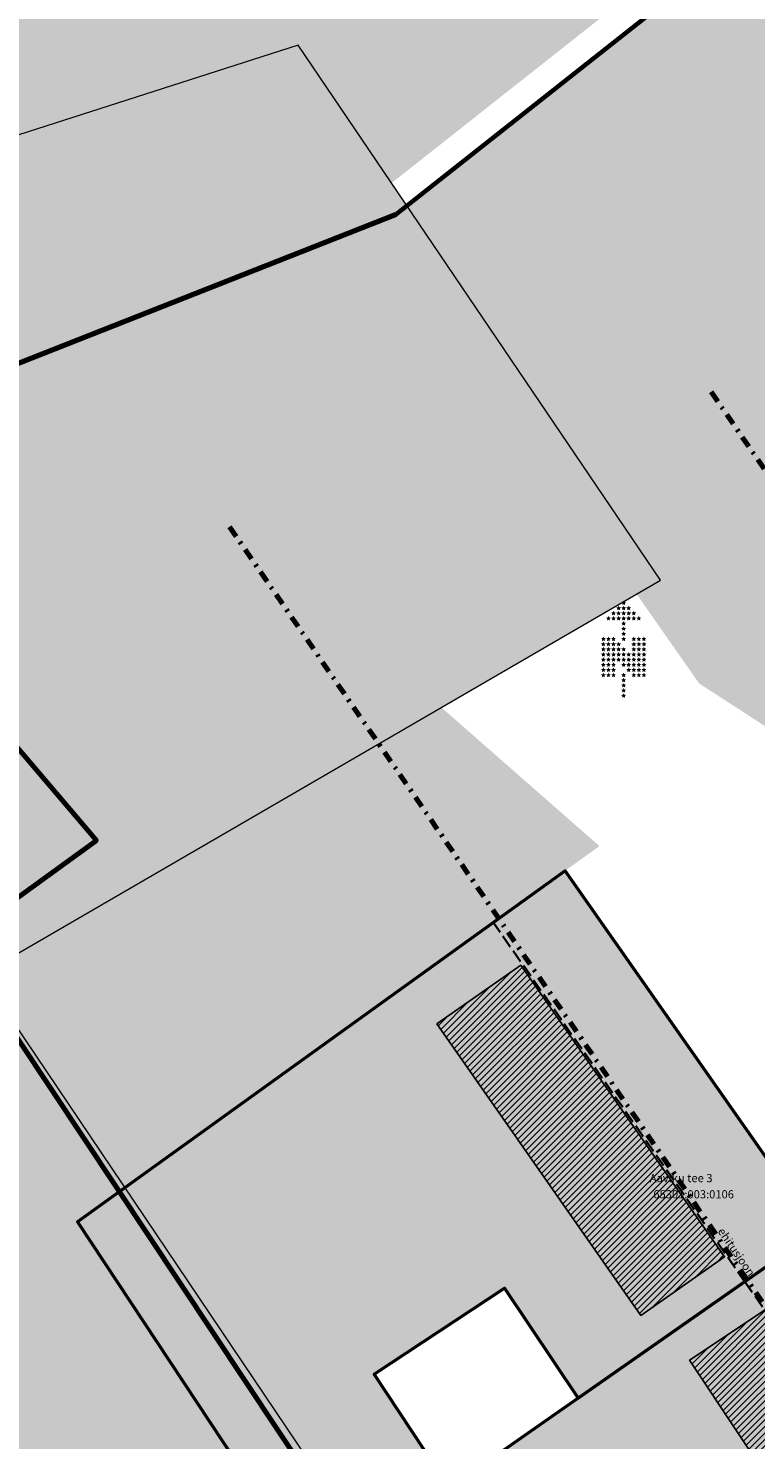
# Model space of a CAD drawing. Extents: x 546529 to 569310, y 6559450 to 6582231.
# Drawn here: x 550788 to 550868, y 6579802 to 6579957 of the extents above; entities that cross this region are included whole.
import ezdxf

# ---------------------------------------------------------------- set-up
doc = ezdxf.new("R2010")
doc.units = 0
doc.header["$MEASUREMENT"] = 0
doc.header["$XCLIPFRAME"] = 2
doc.linetypes.add('Ehitusjoon', pattern=[3, 1.25, -0.75, 0.25, -0.75])
doc.linetypes.add('Hidden Line', pattern=[1.956111, 1.411111, -0.545])
for name, color, linetype in [('Ehitusjoon', 7, 'Continuous'), ('Kontaktvööndi alus', 7, 'Continuous'), ('Kontaktvööndi hooned', 7, 'Continuous'), ('P_hjasuund', 7, 'Continuous'), ('PIIR', 7, 'Continuous'), ('Situatsiooniskeemi alus', 7, 'Continuous'), ('TEE', 7, 'Continuous'), ('Tänava kaitsevöönd', 7, 'Continuous')]:
    doc.layers.add(name, color=color, linetype=linetype)
doc.styles.get("Standard").update_dxf_attribs({"font": 'txt', "bigfont": 'BIGFONT.SHX'})
doc.linetypes.add('Piir_Plan_ala kontaktvöönd_DP', pattern='A,0,[12,06 Servituudid1.Shx,S=0.031746,R=0,X=0,Y=6.05072e-15],-4.9,0', length=4.9)
doc.linetypes.add('Piir_Planeeringu ala', pattern='A,0,[1,06 Servituudid1.Shx,S=0.027778,R=0,X=0,Y=0],-4.1,0', length=4.1)
picture_1 = doc.add_image_def('image1.tif', size_in_pixel=(1280, 757))
pattern_1 = [(45, (516070.96167, 6163380.13305), (-0.3535533906, 0.3535533906), [])]

# ---------------------------------------------------------------- blocks, each defined once
blk = doc.blocks.new('p_hjasuund_nafta')
at = {"layer": 'P_hjasuund', "linetype": 'Continuous', "lineweight": 35}
for color, points in [(82, [(-1.2, 9.16), (-1.38, 9.13), (-1.25, 9), (-1.28, 8.82), (-1.11, 8.91), (-0.95, 8.82), (-0.98, 9), (-0.85, 9.13), (-1.03, 9.16), (-1.11, 9.33)]), (160, [(-0.64, 9.73), (-0.82, 9.7), (-0.69, 9.57), (-0.72, 9.39), (-0.56, 9.47), (-0.39, 9.39), (-0.42, 9.57), (-0.29, 9.7), (-0.48, 9.73), (-0.56, 9.89)]), (82, [(-0.64, 9.16), (-0.82, 9.13), (-0.69, 9), (-0.72, 8.82), (-0.56, 8.91), (-0.39, 8.82), (-0.42, 9), (-0.29, 9.13), (-0.48, 9.16), (-0.56, 9.33)]), (82, [(-0.08, 10.29), (-0.27, 10.27), (-0.13, 10.14), (-0.16, 9.95), (0, 10.04), (0.16, 9.95), (0.13, 10.14), (0.27, 10.27), (0.08, 10.29), (0, 10.46)]), (160, [(-0.08, 9.73), (-0.27, 9.7), (-0.13, 9.57), (-0.16, 9.39), (0, 9.47), (0.16, 9.39), (0.13, 9.57), (0.27, 9.7), (0.08, 9.73), (0, 9.89)]), (82, [(-0.08, 9.16), (-0.27, 9.13), (-0.13, 9), (-0.16, 8.82), (0, 8.91), (0.16, 8.82), (0.13, 9), (0.27, 9.13), (0.08, 9.16), (0, 9.33)]), (160, [(0.48, 9.73), (0.29, 9.7), (0.42, 9.57), (0.39, 9.39), (0.56, 9.47), (0.72, 9.39), (0.69, 9.57), (0.82, 9.7), (0.64, 9.73), (0.56, 9.89)]), (82, [(0.48, 9.16), (0.29, 9.13), (0.42, 9), (0.39, 8.82), (0.56, 8.91), (0.72, 8.82), (0.69, 9), (0.82, 9.13), (0.64, 9.16), (0.56, 9.33)]), (82, [(1.03, 9.16), (0.85, 9.13), (0.98, 9), (0.95, 8.82), (1.11, 8.91), (1.28, 8.82), (1.25, 9), (1.38, 9.13), (1.2, 9.16), (1.11, 9.33)]), (160, [(-1.75, 8.6), (-1.94, 8.57), (-1.8, 8.44), (-1.83, 8.26), (-1.67, 8.34), (-1.51, 8.26), (-1.54, 8.44), (-1.41, 8.57), (-1.59, 8.6), (-1.67, 8.76)]), (160, [(-1.2, 8.6), (-1.38, 8.57), (-1.25, 8.44), (-1.28, 8.26), (-1.11, 8.34), (-0.95, 8.26), (-0.98, 8.44), (-0.85, 8.57), (-1.03, 8.6), (-1.11, 8.76)]), (160, [(-0.64, 8.6), (-0.82, 8.57), (-0.69, 8.44), (-0.72, 8.26), (-0.56, 8.34), (-0.39, 8.26), (-0.42, 8.44), (-0.29, 8.57), (-0.48, 8.6), (-0.56, 8.76)]), (160, [(-0.08, 8.6), (-0.27, 8.57), (-0.13, 8.44), (-0.16, 8.26), (0, 8.34), (0.16, 8.26), (0.13, 8.44), (0.27, 8.57), (0.08, 8.6), (0, 8.76)]), (82, [(-0.08, 8.03), (-0.27, 8), (-0.13, 7.87), (-0.16, 7.69), (0, 7.78), (0.16, 7.69), (0.13, 7.87), (0.27, 8), (0.08, 8.03), (0, 8.2)]), (160, [(0.48, 8.6), (0.29, 8.57), (0.42, 8.44), (0.39, 8.26), (0.56, 8.34), (0.72, 8.26), (0.69, 8.44), (0.82, 8.57), (0.64, 8.6), (0.56, 8.76)]), (160, [(1.03, 8.6), (0.85, 8.57), (0.98, 8.44), (0.95, 8.26), (1.11, 8.34), (1.28, 8.26), (1.25, 8.44), (1.38, 8.57), (1.2, 8.6), (1.11, 8.76)]), (160, [(1.59, 8.6), (1.41, 8.57), (1.54, 8.44), (1.51, 8.26), (1.67, 8.34), (1.83, 8.26), (1.8, 8.44), (1.94, 8.57), (1.75, 8.6), (1.67, 8.76)]), (160, [(-2.31, 6.33), (-2.49, 6.31), (-2.36, 6.18), (-2.39, 5.99), (-2.23, 6.08), (-2.06, 5.99), (-2.1, 6.18), (-1.96, 6.31), (-2.15, 6.33), (-2.23, 6.5)]), (160, [(-1.75, 6.33), (-1.94, 6.31), (-1.8, 6.18), (-1.83, 5.99), (-1.67, 6.08), (-1.51, 5.99), (-1.54, 6.18), (-1.41, 6.31), (-1.59, 6.33), (-1.67, 6.5)]), (160, [(-1.2, 6.33), (-1.38, 6.31), (-1.25, 6.18), (-1.28, 5.99), (-1.11, 6.08), (-0.95, 5.99), (-0.98, 6.18), (-0.85, 6.31), (-1.03, 6.33), (-1.11, 6.5)]), (160, [(-0.08, 7.46), (-0.27, 7.44), (-0.13, 7.31), (-0.16, 7.13), (0, 7.21), (0.16, 7.13), (0.13, 7.31), (0.27, 7.44), (0.08, 7.46), (0, 7.63)]), (82, [(-0.08, 6.9), (-0.27, 6.87), (-0.13, 6.74), (-0.16, 6.56), (0, 6.65), (0.16, 6.56), (0.13, 6.74), (0.27, 6.87), (0.08, 6.9), (0, 7.07)]), (160, [(-0.08, 6.33), (-0.27, 6.31), (-0.13, 6.18), (-0.16, 5.99), (0, 6.08), (0.16, 5.99), (0.13, 6.18), (0.27, 6.31), (0.08, 6.33), (0, 6.5)]), (160, [(1.03, 6.33), (0.85, 6.31), (0.98, 6.18), (0.95, 5.99), (1.11, 6.08), (1.28, 5.99), (1.25, 6.18), (1.38, 6.31), (1.2, 6.33), (1.11, 6.5)]), (160, [(1.59, 6.33), (1.41, 6.31), (1.54, 6.18), (1.51, 5.99), (1.67, 6.08), (1.83, 5.99), (1.8, 6.18), (1.94, 6.31), (1.75, 6.33), (1.67, 6.5)]), (160, [(2.15, 6.33), (1.96, 6.31), (2.1, 6.18), (2.06, 5.99), (2.23, 6.08), (2.39, 5.99), (2.36, 6.18), (2.49, 6.31), (2.31, 6.33), (2.23, 6.5)]), (82, [(-2.31, 5.77), (-2.49, 5.74), (-2.36, 5.61), (-2.39, 5.43), (-2.23, 5.52), (-2.06, 5.43), (-2.1, 5.61), (-1.96, 5.74), (-2.15, 5.77), (-2.23, 5.93)]), (160, [(-2.31, 5.2), (-2.49, 5.18), (-2.36, 5.05), (-2.39, 4.86), (-2.23, 4.95), (-2.06, 4.86), (-2.1, 5.05), (-1.96, 5.18), (-2.15, 5.2), (-2.23, 5.37)]), (82, [(-2.31, 4.64), (-2.49, 4.61), (-2.36, 4.48), (-2.39, 4.3), (-2.23, 4.38), (-2.06, 4.3), (-2.1, 4.48), (-1.96, 4.61), (-2.15, 4.64), (-2.23, 4.8)]), (82, [(-1.75, 5.77), (-1.94, 5.74), (-1.8, 5.61), (-1.83, 5.43), (-1.67, 5.52), (-1.51, 5.43), (-1.54, 5.61), (-1.41, 5.74), (-1.59, 5.77), (-1.67, 5.93)]), (160, [(-1.75, 5.2), (-1.94, 5.18), (-1.8, 5.05), (-1.83, 4.86), (-1.67, 4.95), (-1.51, 4.86), (-1.54, 5.05), (-1.41, 5.18), (-1.59, 5.2), (-1.67, 5.37)]), (82, [(-1.75, 4.64), (-1.94, 4.61), (-1.8, 4.48), (-1.83, 4.3), (-1.67, 4.38), (-1.51, 4.3), (-1.54, 4.48), (-1.41, 4.61), (-1.59, 4.64), (-1.67, 4.8)]), (82, [(-1.2, 5.77), (-1.38, 5.74), (-1.25, 5.61), (-1.28, 5.43), (-1.11, 5.52), (-0.95, 5.43), (-0.98, 5.61), (-0.85, 5.74), (-1.03, 5.77), (-1.11, 5.93)]), (160, [(-1.2, 5.2), (-1.38, 5.18), (-1.25, 5.05), (-1.28, 4.86), (-1.11, 4.95), (-0.95, 4.86), (-0.98, 5.05), (-0.85, 5.18), (-1.03, 5.2), (-1.11, 5.37)]), (82, [(-1.2, 4.64), (-1.38, 4.61), (-1.25, 4.48), (-1.28, 4.3), (-1.11, 4.38), (-0.95, 4.3), (-0.98, 4.48), (-0.85, 4.61), (-1.03, 4.64), (-1.11, 4.8)]), (82, [(-0.64, 5.77), (-0.82, 5.74), (-0.69, 5.61), (-0.72, 5.43), (-0.56, 5.52), (-0.39, 5.43), (-0.42, 5.61), (-0.29, 5.74), (-0.48, 5.77), (-0.56, 5.93)]), (160, [(-0.64, 5.2), (-0.82, 5.18), (-0.69, 5.05), (-0.72, 4.86), (-0.56, 4.95), (-0.39, 4.86), (-0.42, 5.05), (-0.29, 5.18), (-0.48, 5.2), (-0.56, 5.37)]), (82, [(-0.64, 4.64), (-0.82, 4.61), (-0.69, 4.48), (-0.72, 4.3), (-0.56, 4.38), (-0.39, 4.3), (-0.42, 4.48), (-0.29, 4.61), (-0.48, 4.64), (-0.56, 4.8)]), (160, [(-0.08, 5.2), (-0.27, 5.18), (-0.13, 5.05), (-0.16, 4.86), (0, 4.95), (0.16, 4.86), (0.13, 5.05), (0.27, 5.18), (0.08, 5.2), (0, 5.37)]), (82, [(-0.08, 4.64), (-0.27, 4.61), (-0.13, 4.48), (-0.16, 4.3), (0, 4.38), (0.16, 4.3), (0.13, 4.48), (0.27, 4.61), (0.08, 4.64), (0, 4.8)]), (82, [(0.48, 4.64), (0.29, 4.61), (0.42, 4.48), (0.39, 4.3), (0.56, 4.38), (0.72, 4.3), (0.69, 4.48), (0.82, 4.61), (0.64, 4.64), (0.56, 4.8)]), (82, [(1.03, 5.77), (0.85, 5.74), (0.98, 5.61), (0.95, 5.43), (1.11, 5.52), (1.28, 5.43), (1.25, 5.61), (1.38, 5.74), (1.2, 5.77), (1.11, 5.93)]), (160, [(1.03, 5.2), (0.85, 5.18), (0.98, 5.05), (0.95, 4.86), (1.11, 4.95), (1.28, 4.86), (1.25, 5.05), (1.38, 5.18), (1.2, 5.2), (1.11, 5.37)]), (82, [(1.03, 4.64), (0.85, 4.61), (0.98, 4.48), (0.95, 4.3), (1.11, 4.38), (1.28, 4.3), (1.25, 4.48), (1.38, 4.61), (1.2, 4.64), (1.11, 4.8)]), (82, [(1.59, 5.77), (1.41, 5.74), (1.54, 5.61), (1.51, 5.43), (1.67, 5.52), (1.83, 5.43), (1.8, 5.61), (1.94, 5.74), (1.75, 5.77), (1.67, 5.93)]), (160, [(1.59, 5.2), (1.41, 5.18), (1.54, 5.05), (1.51, 4.86), (1.67, 4.95), (1.83, 4.86), (1.8, 5.05), (1.94, 5.18), (1.75, 5.2), (1.67, 5.37)]), (82, [(1.59, 4.64), (1.41, 4.61), (1.54, 4.48), (1.51, 4.3), (1.67, 4.38), (1.83, 4.3), (1.8, 4.48), (1.94, 4.61), (1.75, 4.64), (1.67, 4.8)]), (82, [(2.15, 5.77), (1.96, 5.74), (2.1, 5.61), (2.06, 5.43), (2.23, 5.52), (2.39, 5.43), (2.36, 5.61), (2.49, 5.74), (2.31, 5.77), (2.23, 5.93)]), (160, [(2.15, 5.2), (1.96, 5.18), (2.1, 5.05), (2.06, 4.86), (2.23, 4.95), (2.39, 4.86), (2.36, 5.05), (2.49, 5.18), (2.31, 5.2), (2.23, 5.37)]), (82, [(2.15, 4.64), (1.96, 4.61), (2.1, 4.48), (2.06, 4.3), (2.23, 4.38), (2.39, 4.3), (2.36, 4.48), (2.49, 4.61), (2.31, 4.64), (2.23, 4.8)]), (160, [(-2.31, 4.07), (-2.49, 4.04), (-2.36, 3.92), (-2.39, 3.73), (-2.23, 3.82), (-2.06, 3.73), (-2.1, 3.92), (-1.96, 4.04), (-2.15, 4.07), (-2.23, 4.24)]), (82, [(-2.31, 3.51), (-2.49, 3.48), (-2.36, 3.35), (-2.39, 3.17), (-2.23, 3.25), (-2.06, 3.17), (-2.1, 3.35), (-1.96, 3.48), (-2.15, 3.51), (-2.23, 3.67)]), (160, [(-2.31, 2.94), (-2.49, 2.91), (-2.36, 2.78), (-2.39, 2.6), (-2.23, 2.69), (-2.06, 2.6), (-2.1, 2.78), (-1.96, 2.91), (-2.15, 2.94), (-2.23, 3.11)]), (160, [(-1.75, 4.07), (-1.94, 4.04), (-1.8, 3.92), (-1.83, 3.73), (-1.67, 3.82), (-1.51, 3.73), (-1.54, 3.92), (-1.41, 4.04), (-1.59, 4.07), (-1.67, 4.24)]), (82, [(-1.75, 3.51), (-1.94, 3.48), (-1.8, 3.35), (-1.83, 3.17), (-1.67, 3.25), (-1.51, 3.17), (-1.54, 3.35), (-1.41, 3.48), (-1.59, 3.51), (-1.67, 3.67)]), (160, [(-1.75, 2.94), (-1.94, 2.91), (-1.8, 2.78), (-1.83, 2.6), (-1.67, 2.69), (-1.51, 2.6), (-1.54, 2.78), (-1.41, 2.91), (-1.59, 2.94), (-1.67, 3.11)]), (160, [(-1.2, 4.07), (-1.38, 4.04), (-1.25, 3.92), (-1.28, 3.73), (-1.11, 3.82), (-0.95, 3.73), (-0.98, 3.92), (-0.85, 4.04), (-1.03, 4.07), (-1.11, 4.24)]), (82, [(-1.2, 3.51), (-1.38, 3.48), (-1.25, 3.35), (-1.28, 3.17), (-1.11, 3.25), (-0.95, 3.17), (-0.98, 3.35), (-0.85, 3.48), (-1.03, 3.51), (-1.11, 3.67)]), (160, [(-1.2, 2.94), (-1.38, 2.91), (-1.25, 2.78), (-1.28, 2.6), (-1.11, 2.69), (-0.95, 2.6), (-0.98, 2.78), (-0.85, 2.91), (-1.03, 2.94), (-1.11, 3.11)]), (160, [(-0.64, 4.07), (-0.82, 4.04), (-0.69, 3.92), (-0.72, 3.73), (-0.56, 3.82), (-0.39, 3.73), (-0.42, 3.92), (-0.29, 4.04), (-0.48, 4.07), (-0.56, 4.24)]), (160, [(-0.08, 4.07), (-0.27, 4.04), (-0.13, 3.92), (-0.16, 3.73), (0, 3.82), (0.16, 3.73), (0.13, 3.92), (0.27, 4.04), (0.08, 4.07), (0, 4.24)]), (82, [(-0.08, 3.51), (-0.27, 3.48), (-0.13, 3.35), (-0.16, 3.17), (0, 3.25), (0.16, 3.17), (0.13, 3.35), (0.27, 3.48), (0.08, 3.51), (0, 3.67)]), (160, [(0.48, 4.07), (0.29, 4.04), (0.42, 3.92), (0.39, 3.73), (0.56, 3.82), (0.72, 3.73), (0.69, 3.92), (0.82, 4.04), (0.64, 4.07), (0.56, 4.24)]), (82, [(0.48, 3.51), (0.29, 3.48), (0.42, 3.35), (0.39, 3.17), (0.56, 3.25), (0.72, 3.17), (0.69, 3.35), (0.82, 3.48), (0.64, 3.51), (0.56, 3.67)]), (160, [(0.48, 2.94), (0.29, 2.91), (0.42, 2.78), (0.39, 2.6), (0.56, 2.69), (0.72, 2.6), (0.69, 2.78), (0.82, 2.91), (0.64, 2.94), (0.56, 3.11)]), (160, [(1.03, 4.07), (0.85, 4.04), (0.98, 3.92), (0.95, 3.73), (1.11, 3.82), (1.28, 3.73), (1.25, 3.92), (1.38, 4.04), (1.2, 4.07), (1.11, 4.24)]), (82, [(1.03, 3.51), (0.85, 3.48), (0.98, 3.35), (0.95, 3.17), (1.11, 3.25), (1.28, 3.17), (1.25, 3.35), (1.38, 3.48), (1.2, 3.51), (1.11, 3.67)]), (160, [(1.03, 2.94), (0.85, 2.91), (0.98, 2.78), (0.95, 2.6), (1.11, 2.69), (1.28, 2.6), (1.25, 2.78), (1.38, 2.91), (1.2, 2.94), (1.11, 3.11)]), (160, [(1.59, 4.07), (1.41, 4.04), (1.54, 3.92), (1.51, 3.73), (1.67, 3.82), (1.83, 3.73), (1.8, 3.92), (1.94, 4.04), (1.75, 4.07), (1.67, 4.24)]), (82, [(1.59, 3.51), (1.41, 3.48), (1.54, 3.35), (1.51, 3.17), (1.67, 3.25), (1.83, 3.17), (1.8, 3.35), (1.94, 3.48), (1.75, 3.51), (1.67, 3.67)]), (160, [(1.59, 2.94), (1.41, 2.91), (1.54, 2.78), (1.51, 2.6), (1.67, 2.69), (1.83, 2.6), (1.8, 2.78), (1.94, 2.91), (1.75, 2.94), (1.67, 3.11)]), (160, [(2.15, 4.07), (1.96, 4.04), (2.1, 3.92), (2.06, 3.73), (2.23, 3.82), (2.39, 3.73), (2.36, 3.92), (2.49, 4.04), (2.31, 4.07), (2.23, 4.24)]), (82, [(2.15, 3.51), (1.96, 3.48), (2.1, 3.35), (2.06, 3.17), (2.23, 3.25), (2.39, 3.17), (2.36, 3.35), (2.49, 3.48), (2.31, 3.51), (2.23, 3.67)]), (160, [(2.15, 2.94), (1.96, 2.91), (2.1, 2.78), (2.06, 2.6), (2.23, 2.69), (2.39, 2.6), (2.36, 2.78), (2.49, 2.91), (2.31, 2.94), (2.23, 3.11)]), (82, [(-2.31, 2.37), (-2.49, 2.35), (-2.36, 2.22), (-2.39, 2.04), (-2.23, 2.12), (-2.06, 2.04), (-2.1, 2.22), (-1.96, 2.35), (-2.15, 2.37), (-2.23, 2.54)]), (82, [(-1.75, 2.37), (-1.94, 2.35), (-1.8, 2.22), (-1.83, 2.04), (-1.67, 2.12), (-1.51, 2.04), (-1.54, 2.22), (-1.41, 2.35), (-1.59, 2.37), (-1.67, 2.54)]), (82, [(-1.2, 2.37), (-1.38, 2.35), (-1.25, 2.22), (-1.28, 2.04), (-1.11, 2.12), (-0.95, 2.04), (-0.98, 2.22), (-0.85, 2.35), (-1.03, 2.37), (-1.11, 2.54)]), (82, [(-0.08, 2.37), (-0.27, 2.35), (-0.13, 2.22), (-0.16, 2.04), (0, 2.12), (0.16, 2.04), (0.13, 2.22), (0.27, 2.35), (0.08, 2.37), (0, 2.54)]), (160, [(-0.08, 1.81), (-0.27, 1.78), (-0.13, 1.65), (-0.16, 1.47), (0, 1.56), (0.16, 1.47), (0.13, 1.65), (0.27, 1.78), (0.08, 1.81), (0, 1.98)]), (82, [(1.03, 2.37), (0.85, 2.35), (0.98, 2.22), (0.95, 2.04), (1.11, 2.12), (1.28, 2.04), (1.25, 2.22), (1.38, 2.35), (1.2, 2.37), (1.11, 2.54)]), (82, [(1.59, 2.37), (1.41, 2.35), (1.54, 2.22), (1.51, 2.04), (1.67, 2.12), (1.83, 2.04), (1.8, 2.22), (1.94, 2.35), (1.75, 2.37), (1.67, 2.54)]), (82, [(2.15, 2.37), (1.96, 2.35), (2.1, 2.22), (2.06, 2.04), (2.23, 2.12), (2.39, 2.04), (2.36, 2.22), (2.49, 2.35), (2.31, 2.37), (2.23, 2.54)]), (82, [(-0.08, 1.24), (-0.27, 1.22), (-0.13, 1.09), (-0.16, 0.91), (0, 0.99), (0.16, 0.91), (0.13, 1.09), (0.27, 1.22), (0.08, 1.24), (0, 1.41)]), (160, [(-0.08, 0.68), (-0.27, 0.65), (-0.13, 0.52), (-0.16, 0.34), (0, 0.43), (0.16, 0.34), (0.13, 0.52), (0.27, 0.65), (0.08, 0.68), (0, 0.84)]), (82, [(-0.08, 0.11), (-0.27, 0.09), (-0.13, -0.04), (-0.16, -0.23), (0, -0.14), (0.16, -0.23), (0.13, -0.04), (0.27, 0.09), (0.08, 0.11), (0, 0.28)])]:
    blk.add_hatch(color=color, dxfattribs=at).paths.add_polyline_path(points, flags=0)

msp = doc.modelspace()

# ---------------------------------------------------------------- hatches: boundary and pattern name
at = {"layer": 'Kontaktvööndi alus', "linetype": 'Continuous', "lineweight": 35}
h = msp.add_hatch(color=252, dxfattribs=at)
h.paths.add_polyline_path([(550624.62, 6580127.05), (551380.93, 6580127.05), (551380.93, 6579523.02), (550624.62, 6579523.02)], flags=0)
h.paths.add_polyline_path([(551005.86, 6579637.05), (550949.18, 6579596.21), (550775.58, 6579857.23), (550790.93, 6579868.34), (550754.71, 6579910.82), (550826.71, 6579939.17), (550937.13, 6580026.29), (551016.42, 6579926.58), (551062.01, 6579942.29), (551137.64, 6579722.09), (551031.97, 6579648.34)], flags=0)
h.paths.add_polyline_path([(551236.22, 6579894.13), (551303.98, 6579894.13), (551303.98, 6579904.13), (551236.22, 6579904.13)], flags=0)
h.paths.add_polyline_path([(551303.98, 6579918.13), (551236.22, 6579918.13), (551236.22, 6579908.13), (551303.98, 6579908.13)], flags=0)
h.paths.add_polyline_path([(551303.98, 6579932.13), (551236.22, 6579932.13), (551236.22, 6579922.13), (551303.98, 6579922.13)], flags=0)
h.paths.add_polyline_path([(551303.98, 6579946.13), (551236.22, 6579946.13), (551236.22, 6579936.13), (551303.98, 6579936.13)], flags=0)
h.paths.add_polyline_path([(551303.98, 6579960.13), (551236.22, 6579960.13), (551236.22, 6579950.13), (551303.98, 6579950.13)], flags=0)
h.paths.add_polyline_path([(551303.98, 6579974.13), (551236.22, 6579974.13), (551236.22, 6579964.13), (551303.98, 6579964.13)], flags=0)
h.paths.add_polyline_path([(551303.98, 6579988.13), (551236.22, 6579988.13), (551236.22, 6579978.13), (551303.98, 6579978.13)], flags=0)
h.paths.add_polyline_path([(551236.22, 6579992.13), (551303.98, 6579992.13), (551303.98, 6580002.13), (551236.22, 6580002.13)], flags=0)
h.paths.add_polyline_path([(551303.98, 6580016.13), (551236.22, 6580016.13), (551236.22, 6580006.13), (551303.98, 6580006.13)], flags=0)
at = {"layer": 'Kontaktvööndi alus', "linetype": 'Continuous', "lineweight": 0}
for points in [[(550877.66, 6579874.62), (550861.55, 6579885.04), (550826.35, 6579935.3), (550891, 6579986.48), (550890.99, 6579977.58), (550895.48, 6579972.74), (550915.23, 6579958.93), (550924.72, 6579966.72), (550950.65, 6579937), (550971.99, 6579925.08), (550964.69, 6579913.68), (550944.69, 6579926.58), (550933.69, 6579916.4), (550951.68, 6579890.26), (550927.75, 6579910.64), (550906.83, 6579888.46), (550903.2, 6579892.67)], [(550850.59, 6579867.19), (550827.89, 6579887.09), (550794.09, 6579866.79), (550774.79, 6579852.79), (550783.07, 6579841.33), (550793.23, 6579825.95)]]:
    msp.add_hatch(color=175, dxfattribs=at).paths.add_polyline_path(points, flags=0)
at = {"layer": 'Kontaktvööndi alus', "linetype": 'Continuous', "lineweight": 100}
msp.add_hatch(color=251, dxfattribs=at).paths.add_polyline_path([(550624.62, 6579955.49), (550624.62, 6579523.02), (550927.96, 6579523.02), (550842.11, 6579629.19), (550813.51, 6579651.53), (550885.68, 6579700.3), (550782.66, 6579853.1), (550857.31, 6579896.39), (550817.5, 6579955.12), (550727.41, 6579926.26), (550662.71, 6579933.72)], flags=0)
at = {"layer": 'Kontaktvööndi alus', "linetype": 'Continuous', "lineweight": 70}
for points in [[(550874.55, 6579824.96), (550846.84, 6579864.49), (550793.23, 6579825.95), (550819.38, 6579786.4), (550834.1, 6579796.69), (550825.84, 6579809.2), (550840.17, 6579818.65), (550848.24, 6579806.57)], [(550874.55, 6579824.96), (550848.24, 6579806.57), (550838.54, 6579799.79), (550868.1, 6579757.38), (550876.7, 6579763.1), (550879.18, 6579759.67), (550907.42, 6579778.07)]]:
    msp.add_hatch(color=54, dxfattribs=at).paths.add_polyline_path(points, flags=0)
at = {"layer": 'Kontaktvööndi hooned', "linetype": 'Continuous'}
h = msp.add_hatch(dxfattribs=at)
h.set_pattern_fill('common_brick_0002', color=256, style=0, pattern_type=2)
h.set_pattern_definition(pattern_1)
h.paths.add_polyline_path([(550841.94, 6579854.11), (550864.34, 6579822.11), (550855.13, 6579815.66), (550832.73, 6579847.66)], flags=0)
h = msp.add_hatch(dxfattribs=at)
h.set_pattern_fill('common_brick_0002', color=256, style=0, pattern_type=2)
h.set_pattern_definition(pattern_1)
h.paths.add_polyline_path([(550869.14, 6579816.51), (550895.74, 6579776.5), (550887.1, 6579770.76), (550860.5, 6579810.76)], flags=0)
at = {"layer": 'TEE', "linetype": 'Continuous', "lineweight": 200}
msp.add_hatch(color=37, dxfattribs=at).paths.add_polyline_path([(550945.24, 6579846.43, 444965368.326971), (550945.24, 6579846.43), (550945.92, 6579846.95, 0.000154), (550947.9, 6579848.48, -0.003685), (550952.17, 6579851.78, -0.008868), (550958.29, 6579856.31, -0.014783), (550963.05, 6579859.44, -0.003767), (550964.7, 6579860.47, 0.000108), (550965.24, 6579860.8, 0.008017), (550970.62, 6579864.26), (550971.69, 6579864.97), (550970.98, 6579866.02), (550970.66, 6579865.75), (550970.49, 6579865.62, -0.021524), (550967.28, 6579863.17, -0.006101), (550966.6, 6579862.72, -0.009293), (550964.73, 6579861.56, -0.00623), (550962.8, 6579860.43, 0.001524), (550961.46, 6579859.65, 0.020156), (550956.69, 6579856.54, 0.001772), (550953.67, 6579854.33, 0.002171), (550950.67, 6579852.1, 0.005236), (550943.77, 6579846.73, 0.001444), (550938.95, 6579842.84, -0.002367), (550933.97, 6579838.81, -0.003308), (550928.84, 6579834.76, -0.003122), (550926.14, 6579832.68, -0.003614), (550923.29, 6579830.53, -0.006069), (550920.67, 6579828.63, -0.016953), (550919.92, 6579828.13, -0.014989), (550919.23, 6579827.73, -0.100943), (550913.61, 6579826.05, -0.005584), (550913.27, 6579826.02), (550913.26, 6579826.02), (550909.67, 6579825.71), (550907.62, 6579825.53), (550906.59, 6579825.44), (550907.17, 6579824.61), (550909.32, 6579824.78), (550910.38, 6579824.87), (550913.58, 6579825.12, 0.000043), (550913.69, 6579825.13, 0.032679), (550916.07, 6579825.48, 0.026608), (550917.84, 6579825.97, 0.074564), (550921.47, 6579827.93, 0.000172), (550921.8, 6579828.18, 0.000911), (550925.28, 6579830.89, 0.000453), (550928.73, 6579833.59, -0.001381), (550936.76, 6579839.85, -0.000103), (550937.4, 6579840.35, -0.000029), (550940.02, 6579842.38, -0.000044), (550942.63, 6579844.4), (550942.63, 6579844.4)], flags=0)

# ---------------------------------------------------------------- linework, layer by layer
at = {"layer": 'Ehitusjoon', "color": 12, "linetype": 'Ehitusjoon', "lineweight": 70}
for p, q in [((550862.88, 6579917.05), (550951.9, 6579787.65)), ((550809.96, 6579902.23), (550904.01, 6579765.5))]:
    msp.add_line(p, q, dxfattribs=at)
at = {"layer": 'Kontaktvööndi alus', "color": 172, "linetype": 'Piir_Plan_ala kontaktvöönd_DP', "lineweight": 70, "flags": 128}
msp.add_lwpolyline([(551004.37, 6579639.67), (550949.96, 6579600.46), (550779.68, 6579856.49), (550795.32, 6579867.82), (550759.72, 6579909.57), (550828.22, 6579936.54), (550936.64, 6580022.09), (551015.4, 6579923.05), (551060.15, 6579938.47), (551134.07, 6579723.26), (551030.5, 6579650.98)], close=True, dxfattribs=at)
at = {"layer": 'Kontaktvööndi alus', "color": 83, "linetype": 'Piir_Planeeringu ala', "lineweight": 18, "flags": 128}
msp.add_lwpolyline([(550927.96, 6579523.02), (550842.11, 6579629.19), (550813.51, 6579651.53), (550885.68, 6579700.3), (550782.66, 6579853.1), (550857.31, 6579896.39), (550817.5, 6579955.12), (550727.41, 6579926.26), (550662.71, 6579933.72), (550624.62, 6579955.49)], dxfattribs=at)
at = {"layer": 'Kontaktvööndi hooned', "linetype": 'Continuous', "flags": 128}
for points in [[(550841.94, 6579854.11), (550864.34, 6579822.11), (550855.13, 6579815.66), (550832.73, 6579847.66)], [(550869.14, 6579816.51), (550895.74, 6579776.5), (550887.1, 6579770.76), (550860.5, 6579810.76)]]:
    msp.add_lwpolyline(points, close=True, dxfattribs=at)
at = {"layer": 'PIIR', "color": 12, "linetype": 'Continuous', "lineweight": 50, "flags": 128}
for points in [[(550874.55, 6579824.96), (550846.84, 6579864.49), (550793.23, 6579825.95), (550819.38, 6579786.4), (550834.1, 6579796.69), (550825.84, 6579809.2), (550840.17, 6579818.65), (550848.24, 6579806.57)], [(550907.42, 6579778.07), (550874.55, 6579824.96), (550838.54, 6579799.79), (550868.1, 6579757.38), (550876.7, 6579763.1), (550879.18, 6579759.67)]]:
    msp.add_lwpolyline(points, close=True, dxfattribs=at)
at = {"layer": 'Tänava kaitsevöönd', "color": 160, "linetype": 'Hidden Line', "lineweight": 35}
for p, q in [((550838.86, 6579858.89), (550866.57, 6579819.36)), ((550866.57, 6579819.36), (550899.44, 6579772.47))]:
    msp.add_line(p, q, dxfattribs=at)

# ---------------------------------------------------------------- block references
at = {"layer": 'P_hjasuund', "linetype": 'Continuous'}
msp.add_blockref('p_hjasuund_nafta', (550853.25, 6579883.7), dxfattribs=at)

# ---------------------------------------------------------------- texts
at = {"layer": 'PIIR', "color": 12, "linetype": 'Continuous', "lineweight": 50, "char_height": 0.9, "attachment_point": 7}
for s, insert in [('{Aaviku tee 3}', (550856.12, 6579830.01)), ('{65301:003:0106}', (550856.51, 6579828.23))]:
    msp.add_mtext(s, dxfattribs=dict(at, insert=insert))
at = {"layer": 'PIIR', "color": 12, "linetype": 'Continuous', "lineweight": 50, "insert": (550863.31, 6579824.73), "char_height": 0.9, "attachment_point": 7, "rotation": 304.5249}
msp.add_mtext('{ehitusjoon}', dxfattribs=at)

# ---------------------------------------------------------------- referenced raster images: frames only (the image files are external)
at = {"layer": 'Situatsiooniskeemi alus', "linetype": 'Continuous'}
image = msp.add_image(picture_1, insert=(550217.82, 6579319.87), size_in_units=(1694.17, 1001.94), dxfattribs=at)
image.set_boundary_path([(-0.5, -0.5), (1279.5, 756.5)])

doc.saveas('drawing.dxf')
